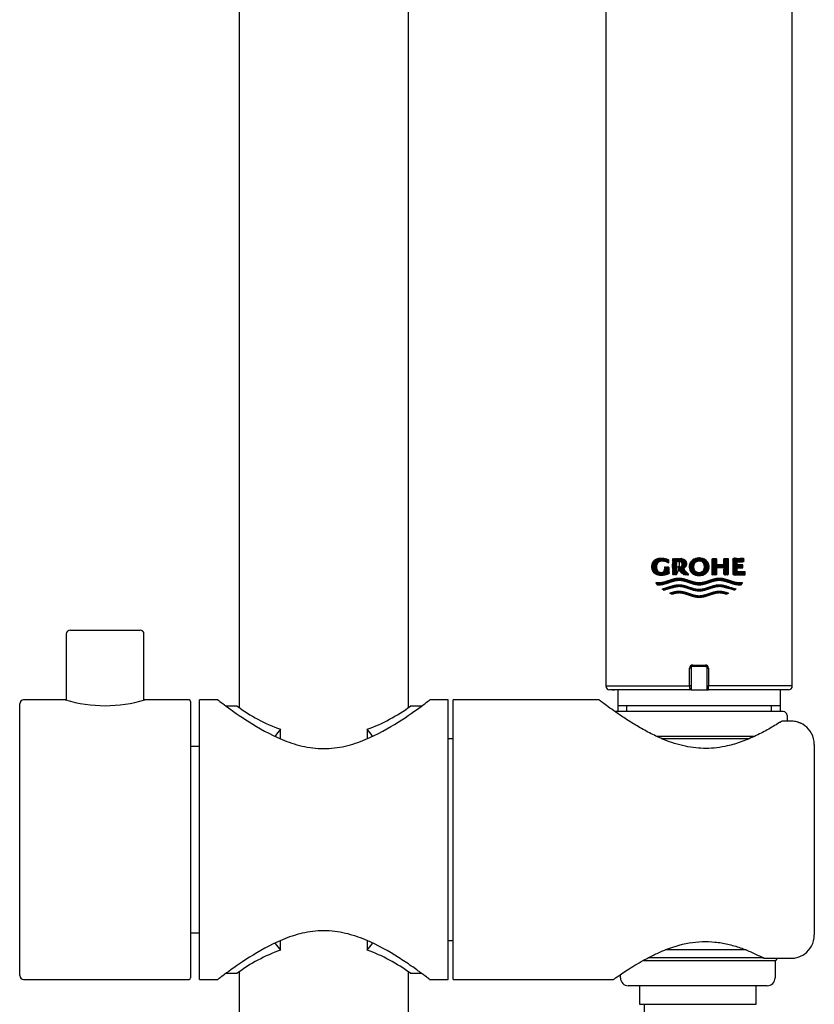
# Model space of a CAD drawing. Units: millimetres. Extents: x 7 to 203, y 4 to 291.
# Drawn here: x 162 to 179, y 183 to 204 of the extents above; entities that cross this region are included whole.
import ezdxf

# ---------------------------------------------------------------- set-up
doc = ezdxf.new("R2010")
doc.units = ezdxf.units.MM
for name, color, linetype in [('300', 7, 'Continuous'), ('Default', 7, 'Continuous'), ('Layer4', 7, 'Continuous'), ('Layer9', 7, 'Continuous'), ('Standard', 7, 'Continuous')]:
    doc.layers.add(name, color=color, linetype=linetype)

# ---------------------------------------------------------------- blocks, each defined once
blk = doc.blocks.new('SE3')
at = {"layer": 'Default', "color": 7, "linetype": 'Continuous'}
blk.add_line((178.27, 189.77), (178.22, 189.77), dxfattribs=at)
blk = doc.blocks.new('SE4')
at = {"layer": 'Default', "color": 7, "linetype": 'Continuous'}
blk.add_line((174.536, 189.77), (174.586, 189.77), dxfattribs=at)
blk = doc.blocks.new('SE5')
at = {"layer": 'Default', "color": 7, "linetype": 'Continuous'}
blk.add_line((176.236, 189.77), (176.203, 189.77), dxfattribs=at)
blk = doc.blocks.new('SE6')
at = {"layer": 'Default', "color": 7, "linetype": 'Continuous'}
blk.add_line((176.57, 189.77), (176.603, 189.77), dxfattribs=at)
blk = doc.blocks.new('SYMBOL_1')
at = {"layer": 'Default', "linetype": 'Continuous'}
h = blk.add_hatch(dxfattribs=at)
h.set_pattern_fill('LINE', scale=0.03149606, angle=45, style=0)
h.paths.add_polyline_path([(-99.97, -6.9), (-99.97, -4.75), (-101.38, -4.75), (-101.38, -6.29), (-101.5, -6.35), (-101.62, -6.4), (-101.75, -6.44), (-101.88, -6.48), (-102.01, -6.51), (-102.15, -6.53), (-102.28, -6.55), (-102.42, -6.56), (-102.55, -6.56), (-102.68, -6.56), (-102.79, -6.55), (-102.91, -6.53), (-103.01, -6.51), (-103.11, -6.48), (-103.19, -6.44), (-103.31, -6.37), (-103.42, -6.3), (-103.5, -6.23), (-103.57, -6.16), (-103.64, -6.08), (-103.69, -6), (-103.75, -5.91), (-103.8, -5.8), (-103.85, -5.68), (-103.91, -5.55), (-103.94, -5.44), (-103.97, -5.33), (-103.99, -5.21), (-104.01, -5.07), (-104.02, -4.92), (-104.03, -4.75), (-104.02, -4.58), (-104, -4.43), (-103.98, -4.29), (-103.95, -4.17), (-103.91, -4.05), (-103.87, -3.95), (-103.81, -3.82), (-103.74, -3.7), (-103.67, -3.59), (-103.6, -3.5), (-103.53, -3.42), (-103.44, -3.34), (-103.35, -3.27), (-103.24, -3.2), (-103.16, -3.15), (-103.06, -3.1), (-102.96, -3.06), (-102.84, -3.02), (-102.72, -2.99), (-102.58, -2.96), (-102.44, -2.95), (-102.29, -2.94), (-102.13, -2.93), (-101.9, -2.94), (-101.67, -2.96), (-101.44, -3), (-101.21, -3.05), (-100.98, -3.12), (-100.77, -3.2), (-100.55, -3.3), (-100.35, -3.41), (-100.15, -3.53), (-100.15, -2.49), (-100.39, -2.38), (-100.63, -2.29), (-100.89, -2.2), (-101.14, -2.13), (-101.4, -2.07), (-101.66, -2.03), (-101.92, -1.99), (-102.18, -1.97), (-102.45, -1.97), (-102.71, -1.97), (-102.95, -1.98), (-103.18, -2.01), (-103.39, -2.05), (-103.59, -2.1), (-103.77, -2.16), (-103.94, -2.23), (-104.09, -2.3), (-104.23, -2.37), (-104.35, -2.44), (-104.45, -2.51), (-104.55, -2.58), (-104.64, -2.66), (-104.72, -2.75), (-104.8, -2.83), (-104.91, -2.98), (-105.02, -3.14), (-105.09, -3.26), (-105.16, -3.38), (-105.23, -3.53), (-105.3, -3.68), (-105.36, -3.86), (-105.41, -4.05), (-105.44, -4.26), (-105.47, -4.49), (-105.48, -4.75), (-105.48, -4.75), (-105.48, -4.75), (-105.47, -5.01), (-105.44, -5.24), (-105.41, -5.45), (-105.36, -5.64), (-105.3, -5.82), (-105.23, -5.97), (-105.16, -6.11), (-105.09, -6.24), (-105.02, -6.36), (-104.91, -6.52), (-104.8, -6.67), (-104.72, -6.75), (-104.64, -6.84), (-104.55, -6.91), (-104.45, -6.99), (-104.35, -7.06), (-104.23, -7.13), (-104.09, -7.2), (-103.94, -7.27), (-103.77, -7.34), (-103.59, -7.4), (-103.39, -7.45), (-103.18, -7.49), (-102.95, -7.51), (-102.71, -7.53), (-102.45, -7.53), (-102.16, -7.52), (-101.88, -7.5), (-101.59, -7.46), (-101.31, -7.41), (-101.03, -7.33), (-100.76, -7.25), (-100.49, -7.15), (-100.23, -7.03)])
h = blk.add_hatch(dxfattribs=at)
h.set_pattern_fill('LINE', scale=0.03149606, angle=45, style=0)
h.paths.add_polyline_path([(-94.37, -3.77), (-94.37, -3.62), (-94.39, -3.48), (-94.41, -3.35), (-94.44, -3.24), (-94.48, -3.14), (-94.52, -3.04), (-94.59, -2.92), (-94.66, -2.81), (-94.73, -2.72), (-94.8, -2.63), (-94.87, -2.56), (-94.95, -2.49), (-95.05, -2.42), (-95.16, -2.36), (-95.29, -2.3), (-95.45, -2.24), (-95.56, -2.2), (-95.69, -2.17), (-95.82, -2.15), (-95.97, -2.13), (-96.12, -2.12), (-96.28, -2.12), (-98.83, -2.12), (-98.83, -7.38), (-97.44, -7.38), (-97.44, -3.13), (-96.53, -3.13), (-96.43, -3.13), (-96.34, -3.14), (-96.26, -3.16), (-96.18, -3.18), (-96.12, -3.21), (-96.06, -3.25), (-96, -3.29), (-95.95, -3.34), (-95.91, -3.39), (-95.88, -3.43), (-95.85, -3.48), (-95.82, -3.53), (-95.8, -3.59), (-95.77, -3.67), (-95.75, -3.75), (-95.74, -3.85), (-95.73, -3.96), (-95.74, -4.08), (-95.75, -4.17), (-95.77, -4.26), (-95.8, -4.33), (-95.82, -4.39), (-95.85, -4.45), (-95.89, -4.51), (-95.93, -4.56), (-95.98, -4.61), (-96.02, -4.65), (-96.06, -4.68), (-96.11, -4.71), (-96.17, -4.73), (-96.23, -4.76), (-96.3, -4.78), (-96.38, -4.79), (-96.46, -4.8), (-97.26, -4.8), (-95.33, -7.38), (-93.6, -7.38), (-95.36, -5.27), (-95.25, -5.22), (-95.16, -5.18), (-95.05, -5.11), (-94.95, -5.05), (-94.87, -4.98), (-94.8, -4.9), (-94.73, -4.82), (-94.66, -4.72), (-94.59, -4.61), (-94.52, -4.49), (-94.48, -4.4), (-94.44, -4.3), (-94.41, -4.18), (-94.39, -4.06), (-94.37, -3.92)])
h = blk.add_hatch(dxfattribs=at)
h.set_pattern_fill('LINE', scale=0.03149606, angle=45, style=0)
edge = h.paths.add_edge_path()
edge.add_arc((-90.28, -4.06), 3.55, 230.197, 309.803)
edge.add_arc((-89.7, -4.75), 2.65, 309.803, 410.5588)
edge.add_arc((-90.27, -5.38), 3.5, 49.9233, 130.3963)
edge.add_arc((-90.81, -4.75), 2.68, 130.3963, 229.6037)
edge = h.paths.add_edge_path()
edge.add_arc((-89.97, -4.75), 2.1, 143.9339, 217.0346)
edge.add_arc((-90.79, -5.37), 1.07, 217.0346, 240.1494)
edge.add_arc((-90.28, -4.46), 2.11, 240.1494, 298.6551)
edge.add_arc((-89.78, -5.38), 1.07, 298.6551, 326.0794)
edge.add_arc((-90.72, -4.75), 2.2, 326.0794, 392.9338)
edge.add_arc((-89.77, -4.13), 1.07, 32.9338, 59.7043)
edge.add_arc((-90.28, -5), 2.08, 59.7043, 121.5223)
edge.add_arc((-90.81, -4.14), 1.07, 121.5223, 143.9339)
h = blk.add_hatch(dxfattribs=at)
h.set_pattern_fill('LINE', scale=0.03149606, angle=45, style=0)
h.paths.add_polyline_path([(-80.91, -2.12), (-82.28, -2.12), (-82.28, -4.06), (-84.71, -4.06), (-84.71, -2.12), (-86.06, -2.12), (-86.06, -7.38), (-84.71, -7.38), (-84.71, -5.14), (-82.28, -5.14), (-82.28, -7.38), (-80.91, -7.38)])
h = blk.add_hatch(dxfattribs=at)
h.set_pattern_fill('LINE', scale=0.0314961, angle=45, style=0)
h.paths.add_polyline_path([(-75.49, -7.38), (-75.49, -6.37), (-78.07, -6.37), (-78.07, -5.08), (-76.2, -5.08), (-76.2, -4.11), (-78.07, -4.11), (-78.07, -3.13), (-75.84, -3.13), (-75.84, -2.12), (-79.43, -2.12), (-79.43, -7.38)])
h = blk.add_hatch(dxfattribs=at)
h.set_pattern_fill('LINE', scale=0.03149606, angle=45, style=0)
h.paths.add_polyline_path([(-76.75, -10.51), (-76.66, -10.41), (-76.58, -10.31), (-76.48, -10.17), (-76.38, -10.02), (-76.29, -9.87), (-76.46, -9.9), (-76.62, -9.92), (-76.83, -9.94), (-77.05, -9.95), (-77.27, -9.96), (-77.7, -9.94), (-78.13, -9.88), (-78.57, -9.8), (-79, -9.7), (-79.43, -9.57), (-80.16, -9.34), (-80.88, -9.1), (-81.6, -8.86), (-82.03, -8.74), (-82.47, -8.64), (-82.9, -8.55), (-83.33, -8.5), (-83.77, -8.48), (-84.2, -8.5), (-84.63, -8.56), (-85.07, -8.64), (-85.5, -8.74), (-85.93, -8.87), (-86.66, -9.1), (-87.38, -9.34), (-88.1, -9.58), (-88.53, -9.7), (-88.97, -9.8), (-89.4, -9.89), (-89.83, -9.94), (-90.27, -9.96), (-90.7, -9.94), (-91.13, -9.89), (-91.57, -9.8), (-92, -9.7), (-92.43, -9.58), (-93.16, -9.34), (-93.88, -9.1), (-94.6, -8.87), (-95.03, -8.74), (-95.47, -8.64), (-95.9, -8.56), (-96.33, -8.5), (-96.77, -8.48), (-97.2, -8.5), (-97.63, -8.55), (-98.07, -8.64), (-98.5, -8.74), (-98.93, -8.86), (-99.66, -9.1), (-100.38, -9.34), (-101.1, -9.57), (-101.53, -9.7), (-101.97, -9.8), (-102.4, -9.88), (-102.83, -9.94), (-103.27, -9.96), (-103.43, -9.95), (-103.59, -9.95), (-103.81, -9.93), (-104.03, -9.9), (-104.24, -9.87), (-104.18, -9.98), (-104.11, -10.09), (-104.01, -10.24), (-103.9, -10.38), (-103.79, -10.51), (-103.6, -10.53), (-103.41, -10.54), (-103.23, -10.54), (-102.79, -10.52), (-102.36, -10.47), (-101.92, -10.39), (-101.49, -10.28), (-101.06, -10.16), (-100.34, -9.93), (-99.61, -9.68), (-98.89, -9.45), (-98.46, -9.33), (-98.02, -9.22), (-97.59, -9.14), (-97.16, -9.09), (-96.73, -9.07), (-96.29, -9.09), (-95.86, -9.14), (-95.43, -9.22), (-95, -9.32), (-94.57, -9.45), (-93.86, -9.68), (-93.14, -9.92), (-92.42, -10.15), (-91.99, -10.28), (-91.56, -10.38), (-91.13, -10.46), (-90.7, -10.52), (-90.27, -10.54), (-89.84, -10.52), (-89.41, -10.46), (-88.98, -10.38), (-88.55, -10.28), (-88.12, -10.15), (-87.4, -9.92), (-86.68, -9.68), (-85.96, -9.45), (-85.53, -9.32), (-85.1, -9.22), (-84.67, -9.14), (-84.24, -9.09), (-83.81, -9.07), (-83.38, -9.09), (-82.94, -9.14), (-82.51, -9.22), (-82.08, -9.33), (-81.64, -9.45), (-80.92, -9.68), (-80.2, -9.93), (-79.48, -10.16), (-79.04, -10.28), (-78.61, -10.39), (-78.18, -10.47), (-77.74, -10.52), (-77.31, -10.54), (-77.12, -10.54), (-76.94, -10.53)])
h = blk.add_hatch(dxfattribs=at)
h.set_pattern_fill('LINE', scale=0.03149606, angle=45, style=0)
h.paths.add_polyline_path([(-90.27, -12.6), (-89.84, -12.58), (-89.41, -12.52), (-88.98, -12.44), (-88.55, -12.33), (-88.12, -12.21), (-87.4, -11.98), (-86.68, -11.73), (-85.96, -11.5), (-85.53, -11.38), (-85.1, -11.28), (-84.67, -11.2), (-84.24, -11.14), (-83.81, -11.13), (-83.57, -11.13), (-83.33, -11.15), (-83.1, -11.17), (-82.86, -11.21), (-82.62, -11.26), (-82.38, -11.31), (-82.03, -11.4), (-81.67, -11.5), (-78.96, -12.31), (-78.78, -12.17), (-78.61, -12.02), (-78.52, -11.94), (-78.44, -11.86), (-81.67, -10.9), (-82.02, -10.8), (-82.37, -10.72), (-82.6, -10.67), (-82.83, -10.62), (-83.07, -10.59), (-83.3, -10.56), (-83.53, -10.55), (-83.77, -10.54), (-84.2, -10.56), (-84.63, -10.61), (-85.07, -10.69), (-85.5, -10.8), (-85.93, -10.92), (-86.66, -11.16), (-87.38, -11.4), (-88.1, -11.63), (-88.53, -11.76), (-88.97, -11.86), (-89.4, -11.94), (-89.83, -12), (-90.27, -12.01), (-90.7, -12), (-91.13, -11.94), (-91.57, -11.86), (-92, -11.76), (-92.43, -11.63), (-93.16, -11.4), (-93.88, -11.16), (-94.6, -10.92), (-95.03, -10.8), (-95.47, -10.69), (-95.9, -10.61), (-96.33, -10.56), (-96.77, -10.54), (-97, -10.55), (-97.23, -10.56), (-97.47, -10.59), (-97.7, -10.62), (-97.93, -10.67), (-98.17, -10.72), (-98.52, -10.8), (-98.87, -10.9), (-102.09, -11.86), (-101.93, -12.02), (-101.76, -12.17), (-101.67, -12.24), (-101.58, -12.31), (-98.87, -11.5), (-98.51, -11.4), (-98.15, -11.31), (-97.92, -11.26), (-97.68, -11.21), (-97.44, -11.17), (-97.2, -11.15), (-96.96, -11.13), (-96.73, -11.13), (-96.29, -11.14), (-95.86, -11.2), (-95.43, -11.28), (-95, -11.38), (-94.57, -11.5), (-93.86, -11.73), (-93.14, -11.98), (-92.42, -12.21), (-91.99, -12.33), (-91.56, -12.44), (-91.13, -12.52), (-90.7, -12.58)])
h = blk.add_hatch(dxfattribs=at)
h.set_pattern_fill('LINE', scale=0.03149606, angle=45, style=0)
h.paths.add_polyline_path([(-90.27, -14.66), (-89.84, -14.64), (-89.41, -14.58), (-88.98, -14.5), (-88.55, -14.39), (-88.12, -14.27), (-87.4, -14.04), (-86.68, -13.79), (-85.96, -13.56), (-85.53, -13.44), (-85.1, -13.34), (-84.67, -13.25), (-84.24, -13.2), (-83.81, -13.18), (-83.55, -13.19), (-83.3, -13.21), (-83.04, -13.24), (-82.79, -13.28), (-82.53, -13.33), (-82.27, -13.39), (-81.89, -13.49), (-81.51, -13.61), (-80.78, -13.25), (-81.28, -13.08), (-81.78, -12.93), (-82.11, -12.84), (-82.44, -12.76), (-82.77, -12.69), (-83.1, -12.64), (-83.44, -12.61), (-83.77, -12.6), (-84.2, -12.62), (-84.63, -12.67), (-85.07, -12.75), (-85.5, -12.86), (-85.93, -12.98), (-86.66, -13.21), (-87.38, -13.46), (-88.1, -13.69), (-88.53, -13.81), (-88.97, -13.92), (-89.4, -14), (-89.83, -14.05), (-90.27, -14.07), (-90.7, -14.05), (-91.13, -14), (-91.57, -13.92), (-92, -13.81), (-92.43, -13.69), (-93.16, -13.46), (-93.88, -13.21), (-94.6, -12.98), (-95.03, -12.86), (-95.47, -12.75), (-95.9, -12.67), (-96.33, -12.62), (-96.77, -12.6), (-97.1, -12.61), (-97.43, -12.64), (-97.76, -12.69), (-98.1, -12.76), (-98.43, -12.84), (-98.76, -12.93), (-99.26, -13.08), (-99.76, -13.25), (-99.03, -13.61), (-98.64, -13.49), (-98.26, -13.39), (-98, -13.33), (-97.75, -13.28), (-97.49, -13.24), (-97.24, -13.21), (-96.98, -13.19), (-96.73, -13.18), (-96.29, -13.2), (-95.86, -13.25), (-95.43, -13.34), (-95, -13.44), (-94.57, -13.56), (-93.86, -13.79), (-93.14, -14.04), (-92.42, -14.27), (-91.99, -14.39), (-91.56, -14.5), (-91.13, -14.58), (-90.7, -14.64)])
at = {"layer": 'Default', "color": 7, "linetype": 'Continuous'}
for centre, radius, start, end in [((-90.81, -4.75), 2.68, 130.3963, 229.6037), ((-90.27, -5.38), 3.5, 49.9233, 130.3963), ((-90.28, -5), 2.08, 59.7043, 121.5223), ((-89.7, -4.75), 2.65, 309.803, 50.5588), ((-89.97, -4.75), 2.1, 143.9339, 217.0346), ((-90.81, -4.14), 1.07, 121.5223, 143.9339), ((-90.79, -5.37), 1.07, 217.0346, 240.1494), ((-90.28, -4.46), 2.11, 240.1494, 298.6551), ((-89.78, -5.38), 1.07, 298.6551, 326.0794), ((-89.77, -4.13), 1.07, 32.9338, 59.7043), ((-90.72, -4.75), 2.2, 326.0794, 32.9338), ((-90.28, -4.06), 3.55, 230.197, 309.803)]:
    blk.add_arc(centre, radius, start, end, dxfattribs=at)
for points in [[(-99.97, -6.9), (-99.97, -4.75), (-101.38, -4.75), (-101.38, -6.29), (-101.5, -6.35), (-101.62, -6.4), (-101.75, -6.44), (-101.88, -6.48), (-102.01, -6.51), (-102.15, -6.53), (-102.28, -6.55), (-102.42, -6.56), (-102.55, -6.56), (-102.68, -6.56), (-102.79, -6.55), (-102.91, -6.53), (-103.01, -6.51), (-103.11, -6.48), (-103.19, -6.44), (-103.31, -6.37), (-103.42, -6.3), (-103.5, -6.23), (-103.57, -6.16), (-103.64, -6.08), (-103.69, -6), (-103.75, -5.91), (-103.8, -5.8), (-103.85, -5.68), (-103.91, -5.55), (-103.94, -5.44), (-103.97, -5.33), (-103.99, -5.21), (-104.01, -5.07), (-104.02, -4.92), (-104.03, -4.75), (-104.02, -4.58), (-104, -4.43), (-103.98, -4.29), (-103.95, -4.17), (-103.91, -4.05), (-103.87, -3.95), (-103.81, -3.82), (-103.74, -3.7), (-103.67, -3.59), (-103.6, -3.5), (-103.53, -3.42), (-103.44, -3.34), (-103.35, -3.27), (-103.24, -3.2), (-103.16, -3.15), (-103.06, -3.1), (-102.96, -3.06), (-102.84, -3.02), (-102.72, -2.99), (-102.58, -2.96), (-102.44, -2.95), (-102.29, -2.94), (-102.13, -2.93), (-101.9, -2.94), (-101.67, -2.96), (-101.44, -3), (-101.21, -3.05), (-100.98, -3.12), (-100.77, -3.2), (-100.55, -3.3), (-100.35, -3.41), (-100.15, -3.53), (-100.15, -2.49), (-100.39, -2.38), (-100.63, -2.29), (-100.89, -2.2), (-101.14, -2.13), (-101.4, -2.07), (-101.66, -2.03), (-101.92, -1.99), (-102.18, -1.97), (-102.45, -1.97), (-102.71, -1.97), (-102.95, -1.98), (-103.18, -2.01), (-103.39, -2.05), (-103.59, -2.1), (-103.77, -2.16), (-103.94, -2.23), (-104.09, -2.3), (-104.23, -2.37), (-104.35, -2.44), (-104.45, -2.51), (-104.55, -2.58), (-104.64, -2.66), (-104.72, -2.75), (-104.8, -2.83), (-104.91, -2.98), (-105.02, -3.14), (-105.09, -3.26), (-105.16, -3.38), (-105.23, -3.53), (-105.3, -3.68), (-105.36, -3.86), (-105.41, -4.05), (-105.44, -4.26), (-105.47, -4.49), (-105.48, -4.75), (-105.48, -4.75), (-105.48, -4.75), (-105.47, -5.01), (-105.44, -5.24), (-105.41, -5.45), (-105.36, -5.64), (-105.3, -5.82), (-105.23, -5.97), (-105.16, -6.11), (-105.09, -6.24), (-105.02, -6.36), (-104.91, -6.52), (-104.8, -6.67), (-104.72, -6.75), (-104.64, -6.84), (-104.55, -6.91), (-104.45, -6.99), (-104.35, -7.06), (-104.23, -7.13), (-104.09, -7.2), (-103.94, -7.27), (-103.77, -7.34), (-103.59, -7.4), (-103.39, -7.45), (-103.18, -7.49), (-102.95, -7.51), (-102.71, -7.53), (-102.45, -7.53), (-102.16, -7.52), (-101.88, -7.5), (-101.59, -7.46), (-101.31, -7.41), (-101.03, -7.33), (-100.76, -7.25), (-100.49, -7.15), (-100.23, -7.03), (-99.97, -6.9)], [(-94.37, -3.77), (-94.37, -3.62), (-94.39, -3.48), (-94.41, -3.35), (-94.44, -3.24), (-94.48, -3.14), (-94.52, -3.04), (-94.59, -2.92), (-94.66, -2.81), (-94.73, -2.72), (-94.8, -2.63), (-94.87, -2.56), (-94.95, -2.49), (-95.05, -2.42), (-95.16, -2.36), (-95.29, -2.3), (-95.45, -2.24), (-95.56, -2.2), (-95.69, -2.17), (-95.82, -2.15), (-95.97, -2.13), (-96.12, -2.12), (-96.28, -2.12), (-98.83, -2.12), (-98.83, -7.38), (-97.44, -7.38), (-97.44, -3.13), (-96.53, -3.13), (-96.43, -3.13), (-96.34, -3.14), (-96.26, -3.16), (-96.18, -3.18), (-96.12, -3.21), (-96.06, -3.25), (-96, -3.29), (-95.95, -3.34), (-95.91, -3.39), (-95.88, -3.43), (-95.85, -3.48), (-95.82, -3.53), (-95.8, -3.59), (-95.77, -3.67), (-95.75, -3.75), (-95.74, -3.85), (-95.73, -3.96), (-95.74, -4.08), (-95.75, -4.17), (-95.77, -4.26), (-95.8, -4.33), (-95.82, -4.39), (-95.85, -4.45), (-95.89, -4.51), (-95.93, -4.56), (-95.98, -4.61), (-96.02, -4.65), (-96.06, -4.68), (-96.11, -4.71), (-96.17, -4.73), (-96.23, -4.76), (-96.3, -4.78), (-96.38, -4.79), (-96.46, -4.8), (-97.26, -4.8), (-95.33, -7.38), (-93.6, -7.38), (-95.36, -5.27), (-95.25, -5.22), (-95.16, -5.18), (-95.05, -5.11), (-94.95, -5.05), (-94.87, -4.98), (-94.8, -4.9), (-94.73, -4.82), (-94.66, -4.72), (-94.59, -4.61), (-94.52, -4.49), (-94.48, -4.4), (-94.44, -4.3), (-94.41, -4.18), (-94.39, -4.06), (-94.37, -3.92), (-94.37, -3.77)], [(-80.91, -2.12), (-82.28, -2.12), (-82.28, -4.06), (-84.71, -4.06), (-84.71, -2.12), (-86.06, -2.12), (-86.06, -7.38), (-84.71, -7.38), (-84.71, -5.14), (-82.28, -5.14), (-82.28, -7.38), (-80.91, -7.38), (-80.91, -2.12)], [(-75.49, -7.38), (-79.43, -7.38), (-79.43, -2.12), (-75.84, -2.12), (-75.84, -3.13), (-78.07, -3.13), (-78.07, -4.11), (-76.2, -4.11), (-76.2, -5.08), (-78.07, -5.08), (-78.07, -6.37), (-75.49, -6.37), (-75.49, -7.38)], [(-76.75, -10.51), (-76.94, -10.53), (-77.12, -10.54), (-77.31, -10.54), (-77.74, -10.52), (-78.18, -10.47), (-78.61, -10.39), (-79.04, -10.28), (-79.48, -10.16), (-80.2, -9.93), (-80.92, -9.68), (-81.64, -9.45), (-82.08, -9.33), (-82.51, -9.22), (-82.94, -9.14), (-83.38, -9.09), (-83.81, -9.07), (-84.24, -9.09), (-84.67, -9.14), (-85.1, -9.22), (-85.53, -9.32), (-85.96, -9.45), (-86.68, -9.68), (-87.4, -9.92), (-88.12, -10.15), (-88.55, -10.28), (-88.98, -10.38), (-89.41, -10.46), (-89.84, -10.52), (-90.27, -10.54), (-90.7, -10.52), (-91.13, -10.46), (-91.56, -10.38), (-91.99, -10.28), (-92.42, -10.15), (-93.14, -9.92), (-93.86, -9.68), (-94.57, -9.45), (-95, -9.32), (-95.43, -9.22), (-95.86, -9.14), (-96.29, -9.09), (-96.73, -9.07), (-97.16, -9.09), (-97.59, -9.14), (-98.02, -9.22), (-98.46, -9.33), (-98.89, -9.45), (-99.61, -9.68), (-100.34, -9.93), (-101.06, -10.16), (-101.49, -10.28), (-101.92, -10.39), (-102.36, -10.47), (-102.79, -10.52), (-103.23, -10.54), (-103.41, -10.54), (-103.6, -10.53), (-103.79, -10.51), (-103.9, -10.38), (-104.01, -10.24), (-104.11, -10.09), (-104.18, -9.98), (-104.24, -9.87), (-104.03, -9.9), (-103.81, -9.93), (-103.59, -9.95), (-103.43, -9.95), (-103.27, -9.96), (-102.83, -9.94), (-102.4, -9.88), (-101.97, -9.8), (-101.53, -9.7), (-101.1, -9.57), (-100.38, -9.34), (-99.66, -9.1), (-98.93, -8.86), (-98.5, -8.74), (-98.07, -8.64), (-97.63, -8.55), (-97.2, -8.5), (-96.77, -8.48), (-96.33, -8.5), (-95.9, -8.56), (-95.47, -8.64), (-95.03, -8.74), (-94.6, -8.87), (-93.88, -9.1), (-93.16, -9.34), (-92.43, -9.58), (-92, -9.7), (-91.57, -9.8), (-91.13, -9.89), (-90.7, -9.94), (-90.27, -9.96), (-89.83, -9.94), (-89.4, -9.89), (-88.97, -9.8), (-88.53, -9.7), (-88.1, -9.58), (-87.38, -9.34), (-86.66, -9.1), (-85.93, -8.87), (-85.5, -8.74), (-85.07, -8.64), (-84.63, -8.56), (-84.2, -8.5), (-83.77, -8.48), (-83.33, -8.5), (-82.9, -8.55), (-82.47, -8.64), (-82.03, -8.74), (-81.6, -8.86), (-80.88, -9.1), (-80.16, -9.34), (-79.43, -9.57), (-79, -9.7), (-78.57, -9.8), (-78.13, -9.88), (-77.7, -9.94), (-77.27, -9.96), (-77.05, -9.95), (-76.83, -9.94), (-76.62, -9.92), (-76.46, -9.9), (-76.29, -9.87), (-76.38, -10.02), (-76.48, -10.17), (-76.58, -10.31), (-76.66, -10.41), (-76.75, -10.51)], [(-90.27, -12.6), (-89.84, -12.58), (-89.41, -12.52), (-88.98, -12.44), (-88.55, -12.33), (-88.12, -12.21), (-87.4, -11.98), (-86.68, -11.73), (-85.96, -11.5), (-85.53, -11.38), (-85.1, -11.28), (-84.67, -11.2), (-84.24, -11.14), (-83.81, -11.13), (-83.57, -11.13), (-83.33, -11.15), (-83.1, -11.17), (-82.86, -11.21), (-82.62, -11.26), (-82.38, -11.31), (-82.03, -11.4), (-81.67, -11.5), (-78.96, -12.31), (-78.78, -12.17), (-78.61, -12.02), (-78.52, -11.94), (-78.44, -11.86), (-81.67, -10.9), (-82.02, -10.8), (-82.37, -10.72), (-82.6, -10.67), (-82.83, -10.62), (-83.07, -10.59), (-83.3, -10.56), (-83.53, -10.55), (-83.77, -10.54), (-84.2, -10.56), (-84.63, -10.61), (-85.07, -10.69), (-85.5, -10.8), (-85.93, -10.92), (-86.66, -11.16), (-87.38, -11.4), (-88.1, -11.63), (-88.53, -11.76), (-88.97, -11.86), (-89.4, -11.94), (-89.83, -12), (-90.27, -12.01), (-90.7, -12), (-91.13, -11.94), (-91.57, -11.86), (-92, -11.76), (-92.43, -11.63), (-93.16, -11.4), (-93.88, -11.16), (-94.6, -10.92), (-95.03, -10.8), (-95.47, -10.69), (-95.9, -10.61), (-96.33, -10.56), (-96.77, -10.54), (-97, -10.55), (-97.23, -10.56), (-97.47, -10.59), (-97.7, -10.62), (-97.93, -10.67), (-98.17, -10.72), (-98.52, -10.8), (-98.87, -10.9), (-102.09, -11.86), (-101.93, -12.02), (-101.76, -12.17), (-101.67, -12.24), (-101.58, -12.31), (-98.87, -11.5), (-98.51, -11.4), (-98.15, -11.31), (-97.92, -11.26), (-97.68, -11.21), (-97.44, -11.17), (-97.2, -11.15), (-96.96, -11.13), (-96.73, -11.13), (-96.29, -11.14), (-95.86, -11.2), (-95.43, -11.28), (-95, -11.38), (-94.57, -11.5), (-93.86, -11.73), (-93.14, -11.98), (-92.42, -12.21), (-91.99, -12.33), (-91.56, -12.44), (-91.13, -12.52), (-90.7, -12.58), (-90.27, -12.6)], [(-90.27, -14.66), (-89.84, -14.64), (-89.41, -14.58), (-88.98, -14.5), (-88.55, -14.39), (-88.12, -14.27), (-87.4, -14.04), (-86.68, -13.79), (-85.96, -13.56), (-85.53, -13.44), (-85.1, -13.34), (-84.67, -13.25), (-84.24, -13.2), (-83.81, -13.18), (-83.55, -13.19), (-83.3, -13.21), (-83.04, -13.24), (-82.79, -13.28), (-82.53, -13.33), (-82.27, -13.39), (-81.89, -13.49), (-81.51, -13.61), (-80.78, -13.25), (-81.28, -13.08), (-81.78, -12.93), (-82.11, -12.84), (-82.44, -12.76), (-82.77, -12.69), (-83.1, -12.64), (-83.44, -12.61), (-83.77, -12.6), (-84.2, -12.62), (-84.63, -12.67), (-85.07, -12.75), (-85.5, -12.86), (-85.93, -12.98), (-86.66, -13.21), (-87.38, -13.46), (-88.1, -13.69), (-88.53, -13.81), (-88.97, -13.92), (-89.4, -14), (-89.83, -14.05), (-90.27, -14.07), (-90.7, -14.05), (-91.13, -14), (-91.57, -13.92), (-92, -13.81), (-92.43, -13.69), (-93.16, -13.46), (-93.88, -13.21), (-94.6, -12.98), (-95.03, -12.86), (-95.47, -12.75), (-95.9, -12.67), (-96.33, -12.62), (-96.77, -12.6), (-97.1, -12.61), (-97.43, -12.64), (-97.76, -12.69), (-98.1, -12.76), (-98.43, -12.84), (-98.76, -12.93), (-99.26, -13.08), (-99.76, -13.25), (-99.03, -13.61), (-98.64, -13.49), (-98.26, -13.39), (-98, -13.33), (-97.75, -13.28), (-97.49, -13.24), (-97.24, -13.21), (-96.98, -13.19), (-96.73, -13.18), (-96.29, -13.2), (-95.86, -13.25), (-95.43, -13.34), (-95, -13.44), (-94.57, -13.56), (-93.86, -13.79), (-93.14, -14.04), (-92.42, -14.27), (-91.99, -14.39), (-91.56, -14.5), (-91.13, -14.58), (-90.7, -14.64), (-90.27, -14.66)]]:
    blk.add_open_spline(points, degree=1, dxfattribs=at)

msp = doc.modelspace()

# ---------------------------------------------------------------- linework, layer by layer
at = {"layer": '300', "color": 7, "linetype": 'Continuous'}
for p, q in [((166.53317, 254.37843), (166.53317, 189.39004)), ((170.1665, 189.39002), (170.1665, 254.37843)), ((166.53317, 183.71757), (166.53317, 91.12594)), ((170.1665, 91.12594), (170.1665, 183.71755))]:
    msp.add_line(p, q, dxfattribs=at)
at = {"layer": 'Default', "color": 7, "linetype": 'Continuous'}
for p, q in [((174.40294, 211.35379), (174.40294, 189.85379)), ((178.40294, 189.85379), (178.40294, 211.35379)), ((176.19955, 189.85379), (176.19955, 190.23713)), ((176.23627, 190.23713), (176.19955, 190.23713)), ((176.56961, 190.27046), (176.23627, 190.27046)), ((176.23627, 190.27046), (176.23627, 189.77046)), ((176.26735, 190.30379), (176.53853, 190.30379)), ((176.56961, 190.27046), (176.56961, 189.77046)), ((176.56961, 190.23713), (176.60633, 190.23713)), ((176.60633, 190.23713), (176.60633, 189.85379)), ((174.40294, 189.85379), (176.19955, 189.85379)), ((176.23627, 189.85379), (176.19955, 189.85379)), ((176.56961, 189.85379), (176.60633, 189.85379)), ((178.40294, 189.85379), (176.60633, 189.85379)), ((176.20294, 189.77046), (174.48627, 189.77046)), ((174.65627, 189.77046), (174.65627, 189.30379)), ((176.23627, 189.77046), (176.56961, 189.77046)), ((178.31961, 189.77046), (176.60294, 189.77046)), ((178.14961, 189.30379), (178.14961, 189.77046)), ((174.65627, 189.43713), (178.14961, 189.43713)), ((174.85294, 189.30379), (174.85294, 189.43713)), ((177.95294, 189.30379), (177.95294, 189.43713))]:
    msp.add_line(p, q, dxfattribs=at)
for centre, radius, start, end in [((176.26675, 190.2365), 0.06725, 89.49212, 179.463994), ((176.53915, 190.23652), 0.06723, 0.51969, 90.526024), ((174.48627, 189.85379), 0.08333, 180, 270), ((176.73993, 189.83046), 0.54059, 177.527727, 186.375664), ((176.20294, 189.80379), 0.03333, 270, 0), ((176.60294, 189.80379), 0.03333, 180, 270), ((176.04729, 189.83121), 0.55924, 353.760826, 2.31356), ((178.31961, 189.85379), 0.08333, 270, 0)]:
    msp.add_arc(centre, radius, start, end, dxfattribs=at)
for centre, start_param, end_param in [((176.26961, 190.30379), 4.71238898, 6.28318531), ((176.53627, 190.30379), 0, 1.57079633)]:
    msp.add_ellipse(centre, major_axis=(0, -0.03333), ratio=0.06779661, start_param=start_param, end_param=end_param, dxfattribs=at)
at = {"layer": 'Layer4', "color": 7, "linetype": 'Continuous'}
for p, q in [((178.20817, 189.30379), (174.59771, 189.30379)), ((178.2915, 189.22046), (178.2915, 189.09862)), ((177.58854, 188.77046), (175.49381, 188.77046)), ((177.47607, 188.72046), (175.6066, 188.72046)), ((177.41151, 184.18713), (175.67364, 184.18713)), ((178.03317, 183.95379), (175.19036, 183.95379)), ((177.78251, 184.01555), (175.30383, 184.01555)), ((178.08835, 184.00897), (178.03317, 183.95379)), ((178.03317, 183.95379), (178.03317, 183.58713)), ((174.7165, 183.58713), (174.7165, 183.65883)), ((177.8665, 183.42046), (174.88317, 183.42046)), ((175.12484, 183.42046), (175.12484, 183.02046)), ((177.62484, 183.02046), (177.62484, 183.42046)), ((175.12484, 183.02046), (177.62484, 183.02046)), ((175.22484, 183.02046), (175.22484, 182.7322))]:
    msp.add_line(p, q, dxfattribs=at)
for centre, radius, start, end in [((178.20817, 189.22046), 0.08333, 0, 90), ((174.88317, 183.58713), 0.16667, 180, 270), ((177.8665, 183.58713), 0.16667, 270, 0)]:
    msp.add_arc(centre, radius, start, end, dxfattribs=at)
at = {"layer": 'Layer9', "color": 7, "linetype": 'Continuous'}
for p, q in [((162.82484, 190.97046), (162.82484, 189.55279)), ((162.90817, 191.05379), (164.40817, 191.05379)), ((164.4915, 189.55185), (164.4915, 190.97046)), ((161.82484, 183.63713), (161.82484, 189.47046)), ((162.81425, 189.55379), (161.90817, 189.55379)), ((165.45817, 189.55379), (164.49837, 189.55379)), ((165.4915, 189.52046), (165.4915, 183.58713)), ((166.0815, 189.55379), (165.68317, 189.55379)), ((165.68317, 183.55379), (165.68317, 189.55379)), ((166.49331, 189.42046), (166.25418, 189.42046)), ((170.44583, 189.42046), (170.20491, 189.42046)), ((171.0165, 189.55379), (170.62484, 189.55379)), ((171.0165, 183.55379), (171.0165, 189.55379)), ((174.25607, 189.55379), (171.12484, 189.55379)), ((171.12484, 183.55379), (171.12484, 189.55379)), ((178.37484, 189.09862), (178.1866, 189.09862)), ((167.42067, 188.72531), (167.42067, 188.92608)), ((169.279, 188.92608), (169.279, 188.72092)), ((165.68317, 188.55379), (165.4915, 188.55379)), ((171.12484, 188.72046), (171.0165, 188.72046)), ((178.87484, 188.59862), (178.87484, 184.50897)), ((165.4915, 184.55379), (165.68317, 184.55379)), ((167.42067, 184.18151), (167.42067, 184.38707)), ((169.279, 184.38827), (169.279, 184.18151)), ((171.0165, 184.38713), (171.12484, 184.38713)), ((177.80613, 184.00897), (178.37484, 184.00897)), ((166.25426, 183.68713), (166.49476, 183.68713)), ((170.20636, 183.68713), (170.44578, 183.68713)), ((161.90817, 183.55379), (165.45817, 183.55379)), ((165.68317, 183.55379), (166.07818, 183.55379)), ((170.62149, 183.55379), (171.0165, 183.55379)), ((171.12484, 183.55379), (174.56514, 183.55379))]:
    msp.add_line(p, q, dxfattribs=at)
for centre, radius, start, end in [((162.90817, 190.97046), 0.08333, 90, 180), ((164.40817, 190.97046), 0.08333, 0, 90), ((161.90817, 189.47046), 0.08333, 90, 180), ((163.65817, 192.42427), 2.99368, 253.505027, 286.494943), ((165.45817, 189.52046), 0.03333, 0, 90), ((168.63942, 192.32208), 3.61015, 233.491783, 250.258107), ((168.06246, 192.31665), 3.60446, 289.738121, 306.529233), ((178.37489, 188.59913), 0.49949, 78.791413, 90.005544), ((178.37484, 188.59862), 0.5, 28.357619, 78.797303), ((178.37484, 188.59862), 0.5, 61.642381, 76.446287), ((178.37484, 188.59862), 0.5, 0, 28.357619), ((178.37484, 184.50897), 0.5, 331.642381, 0), ((168.63722, 180.79094), 3.60446, 109.738113, 126.529217), ((168.06026, 180.78551), 3.61015, 53.491768, 70.258107), ((178.37484, 184.50897), 0.5, 281.20266, 331.642381), ((178.37489, 184.50846), 0.49949, 269.994456, 281.20855), ((161.90817, 183.63713), 0.08333, 180, 270), ((165.45817, 183.58713), 0.03333, 270, 0)]:
    msp.add_arc(centre, radius, start, end, dxfattribs=at)
for major_axis, start_param, end_param in [((0, 2.86666), 0.59608253, 0.68268268), ((0, 2.86666), -0.68202441, -0.59608253), ((0, -2.86666), -0.68207422, -0.59608253), ((0, -2.86666), 0.59608253, 0.68166463)]:
    msp.add_ellipse((168.34984, 186.55379), major_axis=major_axis, ratio=0.57735055, start_param=start_param, end_param=end_param, dxfattribs=at)
for points, knots in [([(166.07484, 189.55379), (166.07489, 189.55374), (166.14082, 189.50298), (166.3767, 189.33068), (166.54572, 189.20987), (166.95037, 188.95346), (167.18751, 188.81568), (167.589, 188.64865), (167.73363, 188.59903), (168.03218, 188.5297), (168.19024, 188.50965), (168.50306, 188.50914), (168.65944, 188.52833), (168.96016, 188.59719), (169.10172, 188.64534), (169.50715, 188.81281), (169.74242, 188.94934), (170.15085, 189.20766), (170.31689, 189.32632), (170.49763, 189.45822), (170.54437, 189.49317), (170.60798, 189.54096), (170.62484, 189.55379), (170.62484, 189.55379)], [0, 0, 0, 0, 0.12409431, 0.12409431, 0.2492237, 0.2492237, 0.37435308, 0.37435308, 0.43691777, 0.43691777, 0.49948246, 0.49948246, 0.56204716, 0.56204716, 0.62461185, 0.62461185, 0.74974123, 0.74974123, 0.87487062, 0.87487062, 0.93743531, 0.93743531, 1, 1, 1, 1]), ([(178.14539, 189.07745), (178.10555, 189.05269), (178.02651, 189.00359), (177.89935, 188.92966), (177.76719, 188.85777), (177.5793, 188.7635), (177.33098, 188.65634), (176.97382, 188.54801), (176.55792, 188.49542), (176.08982, 188.54678), (175.69445, 188.67661), (175.36479, 188.82889), (175.10102, 188.97515), (174.86277, 189.12279), (174.58627, 189.30948), (174.32782, 189.49668), (174.25599, 189.55375), (174.25599, 189.55379), (174.25599, 189.55379)], [0, 0, 0, 0, 0.0319786, 0.06344748, 0.09451059, 0.12528584, 0.18960086, 0.24967418, 0.33047822, 0.41112435, 0.49820498, 0.55899391, 0.62307505, 0.68557904, 0.7483489, 0.87730475, 0.99978812, 1, 1, 1, 1]), ([(178.18696, 189.09862), (178.18428, 189.09861), (178.17334, 189.0945), (178.15525, 189.08345), (178.1454, 189.07745)], [0, 0, 0, 0, 0.45631884, 1, 1, 1, 1]), ([(168.34984, 184.59819), (168.19142, 184.59819), (168.03824, 184.57884), (167.74045, 184.51058), (167.59596, 184.46147), (167.19433, 184.29545), (166.95589, 184.15736), (166.55104, 183.90135), (166.38191, 183.78063), (166.14299, 183.60627), (166.07591, 183.55461), (166.07484, 183.5538), (166.07484, 183.55379), (166.07484, 183.55379)], [0, 0, 0, 0, 0.1247495, 0.1247495, 0.24949901, 0.24949901, 0.49899801, 0.49899801, 0.74849702, 0.74849702, 0.99799602, 0.99799602, 1, 1, 1, 1]), ([(170.62484, 183.55379), (170.62485, 183.55379), (170.60917, 183.56573), (170.54745, 183.61212), (170.50074, 183.64706), (170.38264, 183.73333), (170.31002, 183.78555), (170.14542, 183.89956), (170.05333, 183.96149), (169.74746, 184.15529), (169.51274, 184.29191), (169.10689, 184.46039), (168.9653, 184.50885), (168.6649, 184.57837), (168.50826, 184.59819), (168.34984, 184.59819)], [0, 0, 0, 0, 0.12335541, 0.12335541, 0.24859036, 0.24859036, 0.3738253, 0.3738253, 0.49906024, 0.49906024, 0.74953012, 0.74953012, 0.87476506, 0.87476506, 1, 1, 1, 1]), ([(174.56492, 183.55379), (174.56531, 183.5538), (174.6203, 183.59293), (174.84843, 183.74996), (175.13789, 183.9283), (175.41517, 184.07504), (175.72762, 184.21622), (176.1659, 184.36012), (176.65651, 184.37907), (177.02381, 184.31618), (177.28683, 184.23787), (177.53399, 184.1392), (177.67814, 184.06704), (177.75184, 184.03015)], [0, 0, 0, 0, 0.1255354, 0.25137089, 0.37700432, 0.44048822, 0.50223963, 0.631216, 0.74988947, 0.81091068, 0.87490672, 0.93604396, 1, 1, 1, 1]), ([(177.75185, 184.03014), (177.75659, 184.02773), (177.76576, 184.02304), (177.77801, 184.01736), (177.78853, 184.01306), (177.79725, 184.01023), (177.8029, 184.00912), (177.8056, 184.00897), (177.80631, 184.00897)], [0, 0, 0, 0, 0.21194013, 0.41038787, 0.59631086, 0.77087761, 0.93550307, 1, 1, 1, 1])]:
    msp.add_open_spline(points, degree=3, knots=knots, dxfattribs=at)
for p in [(178.14539, 189.07745), (177.75184, 184.03015), (177.75184, 184.03015)]:
    msp.add_point(p, dxfattribs=at)
at = {"layer": 'Standard', "color": 7, "linetype": 'Continuous'}
msp.add_point((176.40294, 192.60379), dxfattribs=at)

# ---------------------------------------------------------------- block references
for name in ['SE4', 'SE5', 'SE6', 'SE3']:
    msp.add_blockref(name, (0, 0))
at = {"layer": 'Standard', "color": 5, "xscale": 0.0666666667, "yscale": 0.0666666667, "zscale": 0.0666666667}
msp.add_blockref('SYMBOL_1', (182.42191, 192.72884), dxfattribs=at)

doc.saveas('drawing.dxf')
